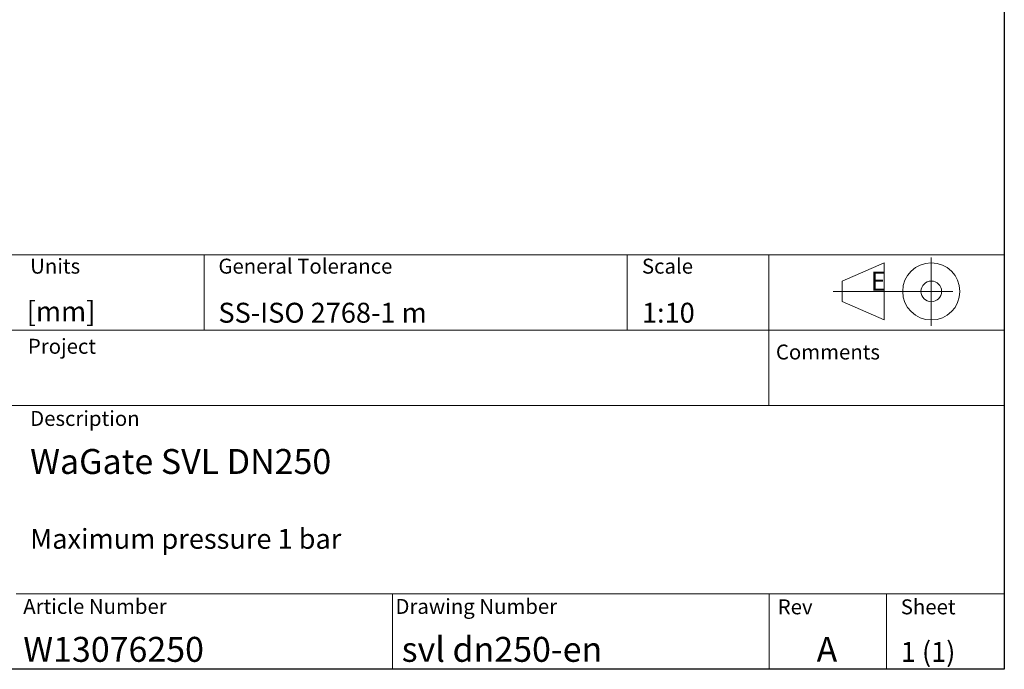
# Model space of a CAD drawing. Units: millimetres. Extents: x 8 to 201, y 4 to 288.
# Drawn here: x 96 to 201, y 4 to 73 of the extents above; entities that cross this region are included whole.
import ezdxf

# ---------------------------------------------------------------- set-up
doc = ezdxf.new("R2010")
doc.units = ezdxf.units.MM
doc.linetypes.add('CENTERX2', pattern=[20.32, 12.7, -2.54, 2.54, -2.54])
doc.styles.add('SLDTEXTSTYLE0', font='TXT', dxfattribs={"width": 0.7})
doc.styles.add('SLDTEXTSTYLE2', font='TXT', dxfattribs={"width": 0.75})
doc.styles.add('SLDTEXTSTYLE3', font='TXT', dxfattribs={"width": 0.6})

msp = doc.modelspace()

# ---------------------------------------------------------------- linework, layer by layer
at = {"color": 7, "linetype": 'Continuous', "lineweight": 25}
for p, q in [((201, 288), (201, 4)), ((201, 4), (21, 4))]:
    msp.add_line(p, q, dxfattribs=at)
at = {"color": 7, "linetype": 'Continuous', "lineweight": 18}
for p, q in [((21, 48), (201, 48)), ((116, 40), (116, 48)), ((116, 48), (116, 40)), ((160.9167, 42), (160.9167, 48)), ((160.9167, 48), (160.9167, 42)), ((175.9777, 32), (175.9777, 48)), ((175.9777, 48), (175.9777, 32)), ((183.7812, 45.2114), (188.2303, 47.1536)), ((188.2303, 47.1536), (188.2303, 44.1181)), ((201, 48), (201, 4)), ((183.7812, 44.1181), (183.7812, 45.2114)), ((183.7812, 44.1181), (183.7812, 43.0248)), ((188.2303, 41.0826), (188.2303, 44.1181)), ((183.7812, 43.0248), (188.2303, 41.0826)), ((160.9167, 42), (160.9167, 40)), ((160.9167, 42), (160.9167, 40)), ((201, 40), (21, 40)), ((21, 40), (201, 40)), ((21, 32), (201, 32)), ((96, 32), (201, 32)), ((201, 32), (200.7811, 31.9931)), ((96, 12), (201, 12)), ((136, 12), (136, 4)), ((176, 12), (176, 4)), ((188.5, 12), (188.5, 4))]:
    msp.add_line(p, q, dxfattribs=at)
at = {"color": 7, "linetype": 'CENTERX2', "lineweight": 18}
for p, q in [((193.2445, 47.6974), (193.2445, 40.4726)), ((182.8308, 44.1181), (197.2486, 44.1181))]:
    msp.add_line(p, q, dxfattribs=at)
at = {"color": 7, "linetype": 'Continuous', "lineweight": 18}
for radius in [3.0355, 1.097]:
    msp.add_circle((193.2445, 44.1181), radius, dxfattribs=at)

# ---------------------------------------------------------------- texts
at = {"color": 7, "linetype": 'Continuous', "lineweight": 0}
for s, insert, char_height, attachment_point, style in [('Units', (97.5, 47.5871), 1.5875, 1, 'SLDTEXTSTYLE2'), ('General Tolerance', (117.5, 47.5871), 1.5875, 1, 'SLDTEXTSTYLE2'), ('Scale', (162.5, 47.5871), 1.5875, 1, 'SLDTEXTSTYLE2'), ('E', (186.8165, 46.2016), 2, 1, 'SLDTEXTSTYLE3'), ('[mm]', (97.1305, 43.0435), 2.11667, 1, 'SLDTEXTSTYLE2'), ('SS-ISO 2768-1 m', (117.5, 42.9063), 2.116667, 1, 'SLDTEXTSTYLE0'), ('1:10', (162.5, 42.9063), 2.11667, 1, 'SLDTEXTSTYLE0'), ('Project', (97.2592, 39.0811), 1.5875, 1, 'SLDTEXTSTYLE2'), ('Comments', (176.7323, 38.4748), 1.5875, 1, 'SLDTEXTSTYLE2'), ('Description', (97.5, 31.4218), 1.5875, 1, 'SLDTEXTSTYLE2'), ('WaGate SVL DN250', (97.5, 27.3829), 2.645833, 1, 'SLDTEXTSTYLE0'), ('Maximum pressure 1 bar', (97.5, 18.9063), 2.116667, 1, 'SLDTEXTSTYLE0'), ('Article Number', (96.767, 11.4682), 1.5875, 1, 'SLDTEXTSTYLE2'), ('Drawing Number', (136.3103, 11.4682), 1.5875, 1, 'SLDTEXTSTYLE2'), ('Sheet', (190, 11.4227), 1.5875, 1, 'SLDTEXTSTYLE2'), ('Rev', (176.9259, 11.4227), 1.5875, 1, 'SLDTEXTSTYLE2'), ('W13076250', (96.767, 7.4385), 2.64583, 1, 'SLDTEXTSTYLE0'), ('svl dn250-en', (136.974, 7.4385), 2.645833, 1, 'SLDTEXTSTYLE0'), ('A', (182.1571, 7.4385), 2.6458, 2, 'SLDTEXTSTYLE2'), ('1 (1)', (190, 6.9063), 2.11667, 1, 'SLDTEXTSTYLE0')]:
    msp.add_mtext(s, dxfattribs=dict(at, insert=insert, char_height=char_height, attachment_point=attachment_point, style=style))

doc.saveas('drawing.dxf')
